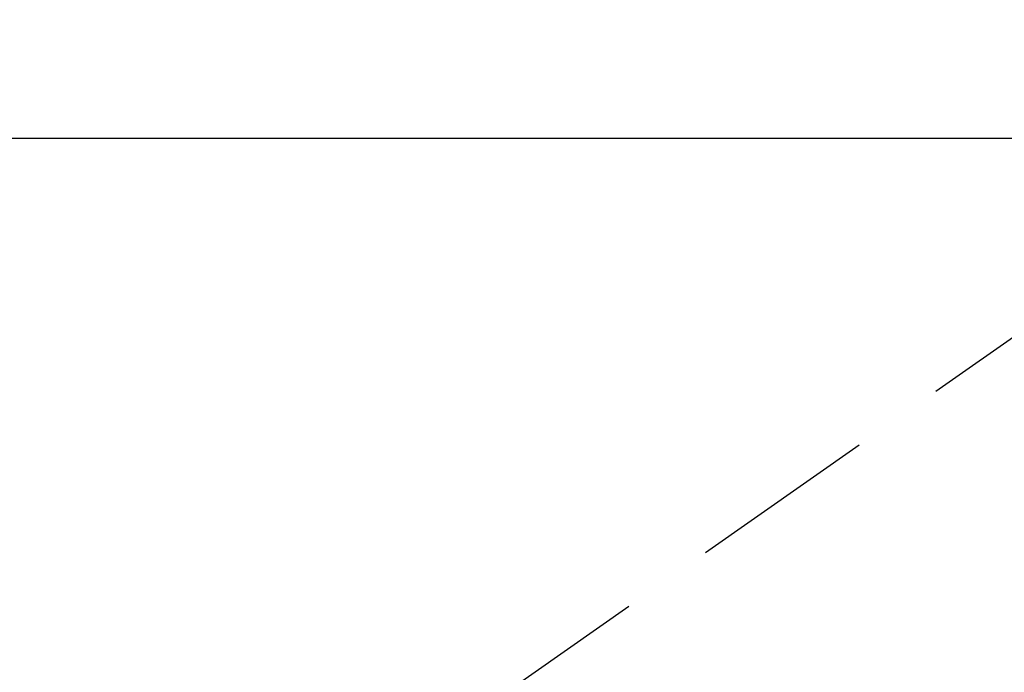
# Model space of a CAD drawing. Extents: x 0 to 26473, y -33073 to -24203.
# Drawn here: x 17072 to 17138, y -26246 to -26202 of the extents above; entities that cross this region are included whole.
import ezdxf

# ---------------------------------------------------------------- set-up
doc = ezdxf.new("R2010")
doc.units = 0
doc.header["$LTSCALE"] = 50
doc.header["$MEASUREMENT"] = 0
doc.linetypes.add('HIDDEN', pattern=[0.375, 0.25, -0.125])
doc.layers.get('0').update_dxf_attribs({"linetype": 'CONTINUOUS'})
doc.layers.add('150-機器', color=8, linetype='CONTINUOUS')
doc.layers.add('160-文字', color=254, linetype='CONTINUOUS')
doc.styles.add('KH001', font='txt')
doc.dimstyles.new('KH1xx030', dxfattribs={"dimscale": 30, "dimtxt": 2, "dimasz": 0.6, "dimexe": 0.3, "dimexo": 1.2, "dimgap": 0.5, "dimtad": 3, "dimdec": 1, "dimdsep": 46, "dimlunit": 6, "dimtxsty": 'KH001', "dimblk": 'DOT', "dimcen": 1, "dimdle": 1, "dimclrd": 256, "dimclre": 256, "dimclrt": 256, "dimadec": 0, "dimazin": 0, "dimtfac": 1, "dimtdec": 1, "dimtix": 1, "dimtmove": 2, "dimatfit": 3, "dimldrblk": 'CLOSEDBLANK', "dimfxl": 1, "dimtolj": 1, "dimtzin": 0, "dimlwd": -1, "dimlwe": -1, "dimarcsym": 0})

# ---------------------------------------------------------------- blocks, each defined once
blk = doc.blocks.new('_ClosedBlank')
at = {"color": 0, "linetype": 'ByBlock', "lineweight": -2}
for p, q in [((-1, 0.1667), (0, 0)), ((-1, 0.1667), (-1, -0.1667)), ((0, 0), (-1, -0.1667))]:
    blk.add_line(p, q, dxfattribs=at)
blk = doc.blocks.new('_Dot')
at = {"color": 0, "linetype": 'ByBlock', "lineweight": -2}
blk.add_line((-0.5, 0), (-1, 0), dxfattribs=at)
at = {"color": 0, "linetype": 'ByBlock', "const_width": 0.5}
blk.add_lwpolyline([(-0.25, 0, 1), (0.25, 0, 1)], format="xyb", close=True, dxfattribs=at)
blk = doc.blocks.new('F402_H')
at = {"layer": '150-機器', "color": 13, "linetype": 'HIDDEN'}
blk.add_line((-167.274, -89.124), (-227.617, -131.376), dxfattribs=at)

msp = doc.modelspace()

# ---------------------------------------------------------------- linework, layer by layer
at = {"layer": '150-機器', "color": 2, "linetype": 'Continuous'}
msp.add_lwpolyline([(17035.886, -26210.058), (17615.886, -26210.058, -0.414214), (17625.886, -26220.058), (17625.886, -26600.058, -0.414214), (17615.886, -26610.058), (17035.886, -26610.058, -0.414214), (17025.886, -26600.058), (17025.886, -26220.058, -0.414214)], format="xyb", close=True, dxfattribs=at)

# ---------------------------------------------------------------- block references
at = {"layer": '150-機器'}
msp.add_blockref('F402_H', (17326.041, -26119.895), dxfattribs=at)

# ---------------------------------------------------------------- leaders
at = {"layer": '160-文字', "annotation_type": 0, "has_hookline": 1, "hookline_direction": 0}
for points, text_width in [([(16616.041, -26100.058), (16873.447, -27504.805), (16891.447, -27504.805)], 1240.203), ([(16886.593, -26107.371), (17169.103, -27282.488), (17187.103, -27282.488)], 1630.051)]:
    msp.add_leader(points, dimstyle='KH1xx030', override={"dimgap": 0.5, "dimtad": 1}, dxfattribs=dict(at, text_width=text_width))

doc.saveas('drawing.dxf')
